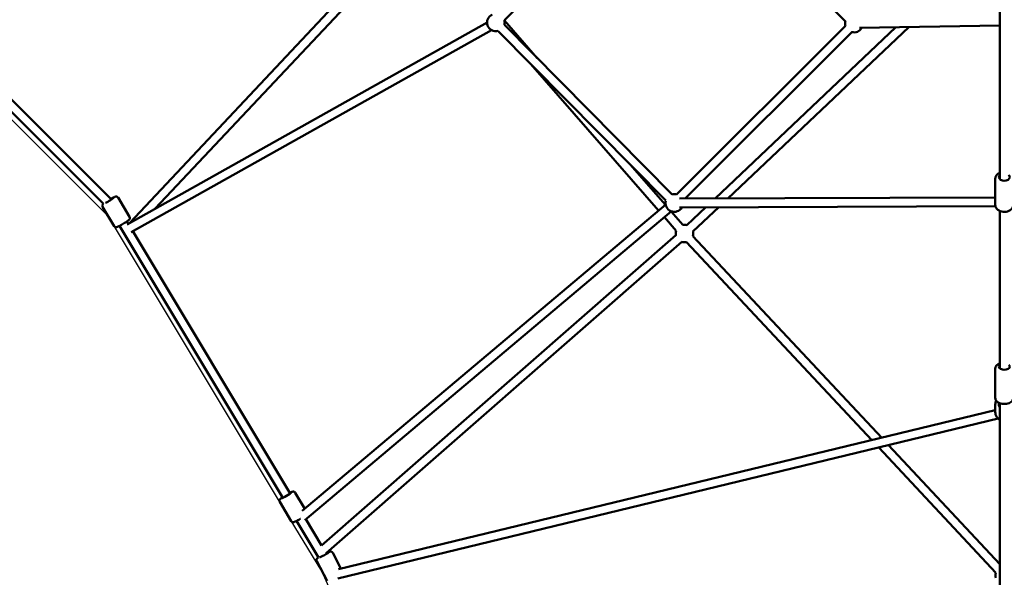
# Model space of a CAD drawing. Units: millimetres. Extents: x -32392 to 59264, y 42276 to 74623.
# Drawn here: x -11969 to -9729, y 60196 to 61466 of the extents above; entities that cross this region are included whole.
import ezdxf

# ---------------------------------------------------------------- set-up
doc = ezdxf.new("R2010")
doc.units = ezdxf.units.MM
doc.layers.add('MD_Visible', color=7, linetype='Continuous', lineweight=50)
doc.styles.get("Standard").update_dxf_attribs({"font": 'arial.ttf'})
doc.dimstyles.new('asd', dxfattribs={"dimtxt": 300, "dimasz": 100, "dimexe": 1.25, "dimexo": 0.625, "dimgap": 80, "dimtad": 1, "dimdec": 0, "dimlfac": 0.1, "dimrnd": 5, "dimtxsty": 'Standard', "dimcen": 0, "dimadec": 0, "dimazin": 0, "dimtfac": 1, "dimtdec": 0, "dimtix": 1, "dimtmove": 2, "dimatfit": 3, "dimfxl": 1, "dimarcsym": 0})

# ---------------------------------------------------------------- blocks, each defined once
blk = doc.blocks.new('CustomObjectsInViewport8_0')
at = {"layer": 'MD_Visible'}
for p, q in [((3099.7, 321.1), (3480.1, 702.6)), ((3490.5, 702.6), (3875.6, 318.5)), ((1589.3, 529.5), (2206, -87.1)), ((2247.3, -140.4), (2878.5, 531.5)), ((2305.4, -107.8), (2893.1, 517.8)), ((1577.2, 513.3), (2187.6, -97)), ((4227, 412.2), (4227, -40.9)), ((2241.3, -143.8), (3060.4, 316.1)), ((3174.6, 234.8), (3099.9, 320.5)), ((2250.6, -161.5), (3070.2, 298.7)), ((3467.1, -89.8), (3085.5, 296.5)), ((3481.4, -75.8), (3099.7, 310.6)), ((3875.6, 308.2), (3491.6, -75.8)), ((3889.8, 294.1), (3510.6, -85.1)), ((3579.2, -84.8), (3990, 305)), ((3608.4, -84.7), (4019.6, 305.5)), ((3907.9, 303.6), (4227, 309)), ((3450.6, -112.3), (3159.9, 221.2)), ((3465.9, -99.4), (3385.6, -7.3)), ((4216.5, -99.8), (4216.5, -39.6)), ((2221, -82.9), (2247.1, -126.5)), ((4216.5, -82.7), (3498.1, -85.1)), ((2185.8, -104), (2212, -147.6)), ((2639.6, -796.3), (3466.7, -98.7)), ((4216.9, -102.7), (3498.2, -105.1)), ((3514.9, -145.8), (3558.1, -104.9)), ((3528.7, -160.3), (3587.2, -104.8)), ((2645.7, -817.3), (3479.6, -113.9)), ((3490.7, -158.3), (3463.7, -127.4)), ((3505.8, -145.2), (3479, -114.5)), ((4227, -113.2), (4227, -472)), ((2224, -147.3), (2595.5, -766.7)), ((2241.2, -137), (2244.2, -142.1)), ((2257, -159.3), (2259.8, -156.3)), ((2254.5, -159.3), (2612.6, -756.4)), ((2683.7, -874.9), (3489.9, -168.6)), ((3958, -629.7), (3528.7, -170.5)), ((2694.1, -892.4), (3503.1, -183.7)), ((3935.7, -635.1), (3514.1, -184.2)), ((4216.5, -538.9), (4216.5, -472)), ((4216.5, -571.4), (4216.5, -554.1)), ((4227, -551), (4227, -1229.2)), ((2722.2, -928.9), (4216.5, -567.1)), ((2721.1, -949.8), (4223, -586.1)), ((4227, -917.5), (3973.7, -646.5)), ((4217.9, -937.1), (3951.3, -651.9)), ((2623.9, -754.8), (2645.7, -791.1)), ((2588.8, -775.8), (2614.9, -819.5)), ((2627, -819.1), (2677, -902.6)), ((2648, -815.3), (2683.7, -874.9)), ((2694.2, -892.3), (2695.2, -894.1)), ((2709.1, -891.5), (2727.9, -927.6)), ((2672.7, -910.5), (2696.3, -955.6))]:
    blk.add_line(p, q, dxfattribs=at)
at = {"layer": 'MD_Visible', "extrusion": (0, 0, -1)}
for centre, start, end in [((-3080.4, 315.9), 255.3506, 65.185), ((-3080.4, 315.9), 164.9207, 195.3506), ((-3894.9, 313.4), 345, 14.9214), ((-3894.9, 313.4), 209.0263, 285), ((-3486.4, -95.1), 75.3506, 105), ((-3486.4, -95.1), 209.8056, 15.3506), ((-3509.5, -164.7), 78.9206, 106.4994), ((-3509.5, -164.7), 347.0964, 18.9206), ((-3509.5, -164.7), 166.4994, 197.8004), ((-3509.5, -164.7), 256.0517, 290.4594), ((-4237, -942.8), 342.6281, 16.926)]:
    blk.add_arc(centre, 20, start, end, dxfattribs=at)
for centre, major_axis, ratio, start_param, end_param in [((4237, -35.9), (12.5, 0), 0.669315, 5.639684, 10.068279), ((2200.8, -89.2), (10.7, 6.4), 0.075755, 5.132655, 8.836013), ((2249.8, -152.4), (7.29, -6.85), 0.247814, 0, 0.591915), ((4237, -467.8), (12.5, 0), 0.562185, 5.639684, 10.068279), ((4237, -553.1), (12.5, 0), 0.977063, 2.498092, 3.38505), ((2603.8, -761), (10.7, 6.4), 0.075755, 5.639684, 10.068279), ((2688.6, -896.6), (11.1, 5.8), 0.079522, 5.302635, 8.957632)]:
    blk.add_ellipse(centre, major_axis=major_axis, ratio=ratio, start_param=start_param, end_param=end_param, dxfattribs=at)
at = {"layer": 'MD_Visible'}
for points, knots in [([(4227, -26.1), (4226.3, -26.4), (4225.6, -26.7), (4223.1, -28.1), (4221.5, -29.3), (4218.8, -32.2), (4217.8, -33.8), (4216.8, -36.8), (4216.5, -38.2), (4216.5, -39.6)], [6.833194, 6.833194, 6.833194, 6.833194, 6.957723, 6.957723, 7.306106, 7.306106, 7.621893, 7.621893, 7.853982, 7.853982, 7.853982, 7.853982]), ([(2221, -82.9), (2220.7, -82.5), (2220.3, -82), (2219.5, -81.3), (2219.1, -81.1), (2218.2, -80.7), (2217.8, -80.6), (2217, -80.4), (2216.7, -80.4), (2216, -80.5), (2215.7, -80.5), (2215, -80.6), (2214.6, -80.7), (2213.5, -81.1), (2212.7, -81.5), (2210.5, -82.5), (2209.1, -83.2), (2206.6, -84.5), (2205.6, -85.1), (2204.6, -85.7)], [3.443923, 3.443923, 3.443923, 3.443923, 3.468798, 3.468798, 3.496162, 3.496162, 3.530959, 3.530959, 3.576907, 3.576907, 3.639931, 3.639931, 3.760295, 3.760295, 4.074455, 4.074455, 4.463558, 4.463558, 4.692525, 4.692525, 4.692525, 4.692525]), ([(2187.5, -96.8), (2187.2, -97.1), (2186.9, -97.4), (2186.3, -98), (2186.1, -98.3), (2185.7, -99), (2185.4, -99.5), (2185.1, -100.7), (2185, -101.4), (2185.2, -102.7), (2185.4, -103.3), (2185.8, -103.9), (2185.8, -104), (2185.8, -104)], [6.2129776, 6.2129776, 6.2129776, 6.2129776, 6.3635465, 6.3635465, 6.4474291, 6.4474291, 6.5131644, 6.5131644, 6.5545379, 6.5545379, 6.5832192, 6.5832192, 6.5855155, 6.5855155, 6.5855155, 6.5855155]), ([(4257.5, -99.8), (4257.5, -101.3), (4257.2, -102.8), (4256.1, -105.7), (4255.2, -107.1), (4253, -109.7), (4251.5, -110.8), (4248.2, -112.8), (4246.2, -113.7), (4242.1, -114.8), (4239.8, -115.1), (4235.4, -115.2), (4233.2, -115), (4228.9, -114), (4226.8, -113.3), (4223.1, -111.3), (4221.5, -110.1), (4218.8, -107.2), (4217.8, -105.6), (4216.8, -102.5), (4216.5, -101.2), (4216.5, -99.8)], [1.570796, 1.570796, 1.570796, 1.570796, 1.825706, 1.825706, 2.097727, 2.097727, 2.410438, 2.410438, 2.756033, 2.756033, 3.109507, 3.109507, 3.462603, 3.462603, 3.81613, 3.81613, 4.164513, 4.164513, 4.4803, 4.4803, 4.712389, 4.712389, 4.712389, 4.712389]), ([(2247.1, -126.5), (2247.4, -127), (2247.6, -127.6), (2247.9, -128.6), (2247.9, -129.1), (2247.8, -130), (2247.7, -130.5), (2247.5, -131.2), (2247.3, -131.5), (2247, -132.1), (2246.8, -132.4), (2246.4, -132.9), (2246.1, -133.2), (2245.2, -134.1), (2244.5, -134.6), (2242.6, -136), (2241.3, -137), (2238.5, -138.8), (2237.1, -139.7), (2234.2, -141.5), (2232.7, -142.4), (2229.7, -144.2), (2228.2, -145), (2225.4, -146.6), (2224.1, -147.3), (2221.7, -148.5), (2220.6, -149), (2219.1, -149.6), (2218.6, -149.8), (2217.5, -150), (2217.2, -150.1), (2216.3, -150.1), (2215.8, -150.2), (2214.6, -149.8), (2213.9, -149.6), (2212.9, -148.8), (2212.4, -148.3), (2212, -147.7), (2212, -147.7), (2212, -147.6)], [2.839262, 2.839262, 2.839262, 2.839262, 2.864137, 2.864137, 2.891501, 2.891501, 2.926299, 2.926299, 2.972247, 2.972247, 3.035271, 3.035271, 3.155635, 3.155635, 3.469794, 3.469794, 3.858898, 3.858898, 4.195018, 4.195018, 4.523734, 4.523734, 4.851761, 4.851761, 5.184233, 5.184233, 5.536917, 5.536917, 5.758886, 5.758886, 5.842769, 5.842769, 5.908504, 5.908504, 5.949878, 5.949878, 5.978559, 5.978559, 5.980855, 5.980855, 5.980855, 5.980855]), ([(4227, -459.9), (4226.6, -460), (4226.2, -460.2), (4223.8, -461.2), (4222.1, -462.2), (4219.2, -464.8), (4218, -466.3), (4216.8, -469.2), (4216.5, -470.6), (4216.5, -472)], [6.84956, 6.84956, 6.84956, 6.84956, 6.926949, 6.926949, 7.291588, 7.291588, 7.622819, 7.622819, 7.853982, 7.853982, 7.853982, 7.853982]), ([(4257.5, -538.9), (4257.5, -540.2), (4257.2, -541.5), (4256.2, -544), (4255.5, -545.2), (4253.4, -547.5), (4252.1, -548.5), (4248.8, -550.4), (4246.9, -551.2), (4242.7, -552.2), (4240.5, -552.5), (4236.2, -552.7), (4234, -552.6), (4229.7, -551.9), (4227.7, -551.3), (4223.8, -549.7), (4222.1, -548.7), (4219.2, -546.1), (4218, -544.6), (4216.8, -541.6), (4216.5, -540.3), (4216.5, -538.9)], [1.570796, 1.570796, 1.570796, 1.570796, 1.79332, 1.79332, 2.039077, 2.039077, 2.347519, 2.347519, 2.707911, 2.707911, 3.06979, 3.06979, 3.426369, 3.426369, 3.785356, 3.785356, 4.149995, 4.149995, 4.481226, 4.481226, 4.712389, 4.712389, 4.712389, 4.712389]), ([(4218.6, -545.2), (4218, -546.4), (4217.6, -547.6), (4216.8, -550.6), (4216.5, -552.4), (4216.5, -554.1)], [4.2553908, 4.2553908, 4.2553908, 4.2553908, 4.4529888, 4.4529888, 4.712389, 4.712389, 4.712389, 4.712389]), ([(4227, -589), (4226.1, -588.4), (4225.2, -587.8), (4222.6, -585.8), (4221.1, -584.2), (4218.7, -580.6), (4217.8, -578.7), (4216.8, -574.9), (4216.5, -573.1), (4216.5, -571.4)], [6.795166, 6.795166, 6.795166, 6.795166, 6.954999, 6.954999, 7.27579, 7.27579, 7.594581, 7.594581, 7.853982, 7.853982, 7.853982, 7.853982]), ([(2623.9, -754.8), (2623.6, -754.3), (2623.3, -753.9), (2622.5, -753.2), (2622, -752.9), (2621.2, -752.5), (2620.7, -752.4), (2619.9, -752.3), (2619.6, -752.3), (2618.9, -752.3), (2618.6, -752.3), (2617.9, -752.4), (2617.6, -752.5), (2616.4, -752.9), (2615.6, -753.3), (2613.8, -754.1), (2612.9, -754.6), (2611.9, -755.1)], [3.2632897, 3.2632897, 3.2632897, 3.2632897, 3.2881646, 3.2881646, 3.3155285, 3.3155285, 3.350326, 3.350326, 3.3962738, 3.3962738, 3.4592979, 3.4592979, 3.5796622, 3.5796622, 3.8938215, 3.8938215, 4.1581842, 4.1581842, 4.1581842, 4.1581842]), ([(2594.7, -765.4), (2594.4, -765.6), (2594.1, -765.8), (2592.6, -766.9), (2591.7, -767.6), (2590.4, -768.7), (2590, -769), (2589.2, -769.8), (2589, -770.1), (2588.6, -770.9), (2588.3, -771.3), (2588.1, -772.6), (2588, -773.2), (2588.2, -774.5), (2588.4, -775.2), (2588.7, -775.8), (2588.7, -775.8), (2588.8, -775.8)], [5.5099878, 5.5099878, 5.5099878, 5.5099878, 5.6082602, 5.6082602, 5.9609445, 5.9609445, 6.1829134, 6.1829134, 6.2667959, 6.2667959, 6.3325313, 6.3325313, 6.3739047, 6.3739047, 6.4025861, 6.4025861, 6.4048824, 6.4048824, 6.4048824, 6.4048824]), ([(2636.1, -813.9), (2635.5, -814.3), (2634.8, -814.7), (2632.6, -816), (2631.2, -816.8), (2628.4, -818.4), (2627.1, -819.1), (2624.6, -820.3), (2623.6, -820.8), (2622, -821.4), (2621.5, -821.6), (2620.4, -821.9), (2620.1, -821.9), (2619.2, -822), (2618.7, -822), (2617.5, -821.6), (2616.9, -821.4), (2615.8, -820.6), (2615.3, -820.1), (2615, -819.5), (2614.9, -819.5), (2614.9, -819.5)], [4.557188, 4.557188, 4.557188, 4.557188, 4.704367, 4.704367, 5.032394, 5.032394, 5.364866, 5.364866, 5.71755, 5.71755, 5.939519, 5.939519, 6.023402, 6.023402, 6.089137, 6.089137, 6.130511, 6.130511, 6.159192, 6.159192, 6.161488, 6.161488, 6.161488, 6.161488]), ([(2709.1, -891.5), (2708.8, -891), (2708.5, -890.6), (2707.7, -889.8), (2707.3, -889.6), (2706.4, -889.1), (2706, -889), (2705.2, -888.8), (2704.9, -888.8), (2704.2, -888.7), (2703.9, -888.8), (2703.1, -888.9), (2702.7, -889), (2701.5, -889.3), (2700.6, -889.6), (2698.3, -890.5), (2696.9, -891.2), (2694.9, -892.1), (2694.6, -892.2), (2694.2, -892.4)], [3.421579, 3.421579, 3.421579, 3.421579, 3.447755, 3.447755, 3.476546, 3.476546, 3.513093, 3.513093, 3.561283, 3.561283, 3.628579, 3.628579, 3.763805, 3.763805, 4.077964, 4.077964, 4.461432, 4.461432, 4.541985, 4.541985, 4.541985, 4.541985]), ([(2676.7, -902), (2676.1, -902.4), (2675.5, -902.8), (2674.6, -903.5), (2674.1, -903.9), (2673.4, -904.7), (2673.2, -904.9), (2672.8, -905.6), (2672.5, -906), (2672.2, -907.3), (2672.1, -908), (2672.2, -909.3), (2672.4, -909.9), (2672.7, -910.5), (2672.7, -910.5), (2672.7, -910.5)], [5.9336312, 5.9336312, 5.9336312, 5.9336312, 6.1460425, 6.1460425, 6.3546073, 6.3546073, 6.4235292, 6.4235292, 6.4907909, 6.4907909, 6.5329707, 6.5329707, 6.5625981, 6.5625981, 6.563172, 6.563172, 6.563172, 6.563172])]:
    blk.add_open_spline(points, degree=3, knots=knots, dxfattribs=at)
blk = doc.blocks.new('*D4')
at = {"color": 0, "lineweight": -2, "transparency": 16777216}
for p, q in [((-9729.3, 72897.8), (-20607.8, 72897.8)), ((-20606.6, 54614.4), (-20606.6, 72797.8)), ((-9729.3, 54514.4), (-20607.8, 54514.4))]:
    blk.add_line(p, q, dxfattribs=at)
at = {"color": 0, "transparency": 16777216}
for points in [[(-20623.3, 72797.8), (-20589.9, 72797.8), (-20606.6, 72897.8)], [(-20623.3, 54614.4), (-20589.9, 54614.4), (-20606.6, 54514.4)]]:
    blk.add_solid(points, dxfattribs=at)
at = {"layer": 'Defpoints', "color": 0, "transparency": 16777216}
for p in [(-20606.6, 72897.8), (-9728.7, 72897.8), (-9728.7, 54514.4)]:
    blk.add_point(p, dxfattribs=at)
at = {"color": 0, "transparency": 16777216, "insert": (-20839.8, 63706.1), "char_height": 300, "attachment_point": 5, "rotation": 90}
blk.add_mtext('1840', dxfattribs=at)
blk = doc.blocks.new('*D5')
at = {"color": 0, "lineweight": -2, "transparency": 16777216}
for p, q in [((-9729.3, 74397.8), (-21301.2, 74397.8)), ((-21299.9, 53114.4), (-21299.9, 74297.8)), ((-9729.5, 53014.4), (-21301.2, 53014.4))]:
    blk.add_line(p, q, dxfattribs=at)
at = {"color": 0, "transparency": 16777216}
for points in [[(-21316.6, 74297.8), (-21283.3, 74297.8), (-21299.9, 74397.8)], [(-21316.6, 53114.4), (-21283.3, 53114.4), (-21299.9, 53014.4)]]:
    blk.add_solid(points, dxfattribs=at)
at = {"layer": 'Defpoints', "color": 0, "transparency": 16777216}
for p in [(-21299.9, 74397.8), (-9728.7, 74397.8), (-9728.8, 53014.4)]:
    blk.add_point(p, dxfattribs=at)
at = {"color": 0, "transparency": 16777216, "insert": (-21533.1, 63706.1), "char_height": 300, "attachment_point": 5, "rotation": 90}
blk.add_mtext('2140', dxfattribs=at)

msp = doc.modelspace()

# ---------------------------------------------------------------- linework, layer by layer
msp.add_lwpolyline([(-10778.2, 59088.7), (-11281.2, 60210.8), (-11363.9, 60346.2), (-11766.8, 61018), (-12417.5, 61669.7), (-13088, 62070.1), (-13212.9, 62145), (-14346.1, 62655.8), (-15275.4, 62976.4), (-17472.4, 63608.6)])

# ---------------------------------------------------------------- block references
at = {"layer": 'MD_Visible'}
msp.add_blockref('CustomObjectsInViewport8_0', (-13965.7, 61143.9), dxfattribs=at)

# ---------------------------------------------------------------- dimensions: what is measured, and where the dimension line sits
for base, p1, p2, picture, middle in [((-21299.9, 74397.8), (-9728.8, 53014.4), (-9728.7, 74397.8), '*D5', (-21533.1, 63706.1)), ((-20606.6, 72897.8), (-9728.7, 54514.4), (-9728.7, 72897.8), '*D4', (-20839.8, 63706.1))]:
    dim = msp.add_linear_dim(base=base, p1=p1, p2=p2, angle=90, dimstyle='asd')
    dim.commit()
    dim.dimension.update_dxf_attribs({"geometry": picture, "text_midpoint": middle})

doc.saveas('drawing.dxf')
